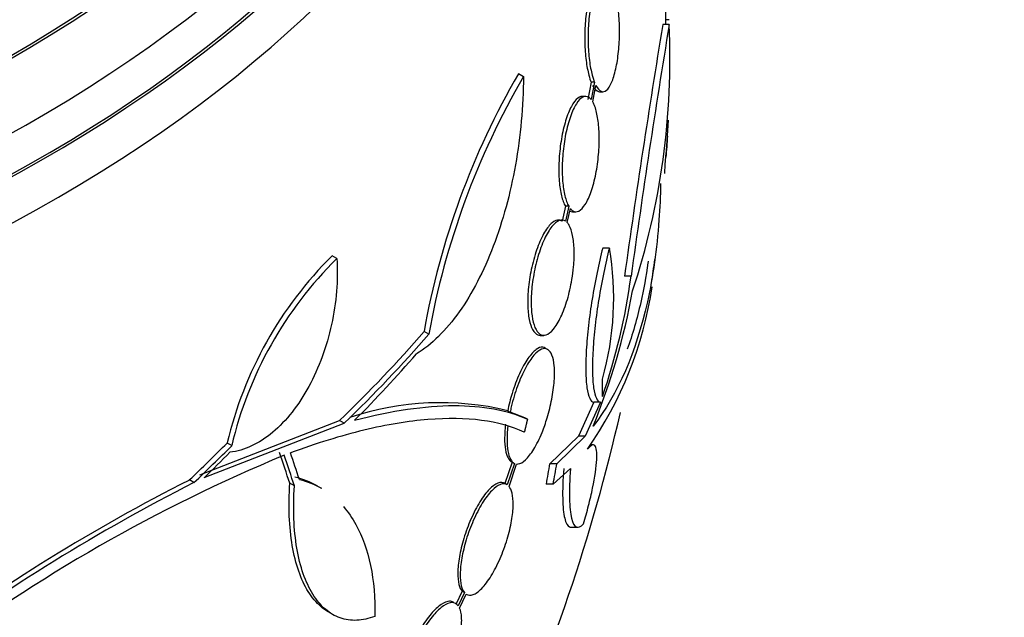
# Paper-space layout 'Layout1' of a CAD drawing. Units: millimetres. Extents: x 0 to 1576, y 0 to 2568.
# Drawn here: x 490 to 506, y 579 to 588 of the extents above; entities that cross this region are included whole.
import ezdxf
from ezdxf import colors
from ezdxf.entities.mleader import LeaderData, LeaderLine
from ezdxf.math import Vec2, Vec3

# ---------------------------------------------------------------- set-up
doc = ezdxf.new("R2010")
doc.units = ezdxf.units.MM
doc.layers.add('DV7_Défaut', color=7, linetype='Continuous')
doc.layers.add('Défaut', color=7, linetype='Continuous')

# ---------------------------------------------------------------- blocks, each defined once
blk = doc.blocks.new('_DOT')
at = {"color": 0}
blk.add_line((0, 0), (-1, 0), dxfattribs=at)
at = {"color": 0, "const_width": 0.333}
blk.add_lwpolyline([(-0.1665, 0, 1), (0.1665, 0, 1)], format="xyb", close=True, dxfattribs=at)
blk = doc.blocks.new('SE6')
at = {"layer": 'DV7_Défaut', "color": 7, "linetype": 'Continuous'}
for p, q in [((500.459, 587.893), (500.359, 587.893)), ((500.458, 587.97), (500.408, 587.97)), ((498.183, 587.08), (498.104, 587.126)), ((499.24, 586.993), (499.188, 586.723)), ((499.292, 586.993), (499.24, 586.993)), ((499.292, 586.993), (499.24, 586.723)), ((499.266, 586.685), (499.315, 586.942)), ((499.373, 586.846), (499.425, 586.846)), ((499.153, 586.772), (499.101, 586.772)), ((498.837, 585.057), (498.785, 584.826)), ((498.89, 585.057), (498.837, 585.057)), ((498.89, 585.057), (498.838, 584.826)), ((498.867, 584.802), (498.916, 585.02)), ((498.951, 584.972), (499.003, 584.972)), ((499.524, 584.405), (499.421, 584.405)), ((495.268, 584.24), (495.194, 584.283)), ((499.864, 583.965), (499.762, 583.965)), ((496.704, 583.059), (496.63, 583.102)), ((498.447, 583.042), (498.501, 583.042)), ((498.56, 582.822), (498.523, 582.843)), ((497.937, 581.865), (497.974, 581.843)), ((499.281, 581.999), (499.041, 581.469)), ((499.385, 581.999), (499.146, 581.469)), ((499.385, 581.999), (499.281, 581.999)), ((493.128, 580.863), (495.309, 581.713)), ((495.381, 581.671), (495.309, 581.713)), ((498.206, 581.754), (497.974, 581.843)), ((498.245, 581.732), (498.206, 581.754)), ((493.199, 580.822), (495.381, 581.671)), ((499.041, 581.469), (498.596, 581.038)), ((499.146, 581.469), (498.703, 581.038)), ((499.146, 581.469), (499.041, 581.469)), ((493.627, 581.32), (493.555, 581.361)), ((499.269, 581.333), (499.218, 581.333)), ((498.004, 581.064), (497.893, 580.73)), ((498.042, 581.042), (497.931, 580.708)), ((497.958, 580.684), (498.074, 581.033)), ((498.703, 581.038), (498.596, 581.038)), ((498.647, 580.72), (498.916, 580.963)), ((493.036, 580.743), (492.965, 580.784)), ((494.607, 580.691), (494.535, 580.732)), ((495.029, 580.653), (494.957, 580.695)), ((497.926, 580.711), (497.888, 580.733)), ((498.647, 580.72), (498.54, 580.72)), ((498.933, 580.047), (499.039, 580.047)), ((497.224, 579.047), (497.128, 578.84)), ((497.261, 579.025), (497.165, 578.819)), ((497.186, 578.782), (497.288, 579.001)), ((497.261, 579.025), (497.224, 579.047)), ((497.288, 579.001), (497.293, 578.998)), ((495.127, 578.729), (495.199, 578.687))]:
    blk.add_line(p, q, dxfattribs=at)
for centre, radius, start, end in [((471.909, 588.171), 28.5, 359.4396, 2.1088), ((648.64, 563.335), 150.301, 170.59632, 172.11083), ((645.356, 563.929), 146.865, 170.60919, 172.15901), ((488.854, 587.371), 11.617, 341.7664, 2.5745), ((508.844, 580.912), 12.409, 149.9481, 169.8349), ((508.863, 580.871), 12.354, 149.8267, 169.7979), ((485.036, 587.263), 15.438, 354.4174, 356.7924), ((471.909, 588.171), 28.6, 355.2887, 355.9485), ((494.965, 583.62), 4.627, 344.1926, 9.7709), ((499.468, 579.965), 6.075, 134.706, 166.7094), ((499.535, 579.921), 6.072, 134.6565, 166.679), ((471.909, 588.171), 28.6, 351.3209, 352.0752), ((490.121, 585.289), 9.832, 341.0002, 352.2629), ((494.32, 584.671), 5.937, 324.9662, 351.581), ((489.43, 585.644), 10.63, 337.7709, 349.6621), ((488.118, 582.167), 11.3, 359.5981, 0.9785), ((496.89, 577.568), 4.423, 76.3089, 108.6752), ((471.909, 588.171), 28.5, 335.2291, 347.1618), ((504.146, 557.768), 25.332, 112.5149, 127.0542), ((506.132, 554.755), 29.169, 116.8326, 126.6766), ((506.165, 554.781), 29.092, 116.8259, 126.6954)]:
    blk.add_arc(centre, radius, start, end, dxfattribs=at)
for centre, major_axis, ratio, start_param, end_param in [((471.909, 601.235), (23.585, 0), 0.57735, 2.64128, 6.283185), ((471.909, 601.235), (-23.645, 0), 0.57735, 0, 3.64051), ((471.909, 600.827), (-23.976, 0), 0.57735, 0, 3.616357), ((471.909, 597.969), (-25.906, 0), 0.57735, 0, 3.498549), ((471.909, 597.969), (-25.851, 0), 0.57735, 0, 3.476037), ((471.909, 597.153), (-26.346, 0), 0.57735, 0, 3.441293), ((471.909, 596.663), (-26.588, 0), 0.57735, 0, 3.446829), ((471.909, 596.663), (-26.535, 0), 0.57735, 0, 3.381674), ((471.909, 596.132), (-26.834, 0), 0.57735, 0, 3.401435), ((471.909, 586.321), (28.508, 0), 0.588158, -0.044853, -0.033407), ((471.772, 590.537), (28.295, 1.633), 0.613313, -0.624683, -0.534515), ((471.772, 590.537), (28.395, 1.639), 0.613313, -0.625382, -0.535552), ((471.748, 590.341), (28.387, 2.101), 0.622589, -0.624237, -0.558819), ((471.372, 590.895), (27.715, 5.456), 0.68115, -0.82182, -0.787893), ((471.372, 590.895), (27.814, 5.475), 0.68115, -0.822129, -0.788324), ((471.375, 590.825), (27.803, 5.589), 0.682816, -0.816259, -0.793256), ((475.023, 590.944), (18.705, -21.013), 0.406292, 0.749121, 0.773103), ((475.023, 590.944), (18.773, -21.089), 0.406292, 0.748886, 0.772782), ((475.12, 591.039), (18.789, -21.042), 0.404696, 0.748242, 0.769006), ((471.909, 585.034), (27.026, 0), 0.937965, 6.112138, 6.124858), ((471.909, 585.034), (27.131, 0), 0.937964, 6.112809, 6.125479)]:
    blk.add_ellipse(centre, major_axis=major_axis, ratio=ratio, start_param=start_param, end_param=end_param, dxfattribs=at)
for points, knots in [([(499.401, 588.646), (499.373, 588.646), (499.344, 588.627), (499.317, 588.592), (499.289, 588.557), (499.263, 588.503), (499.239, 588.436), (499.217, 588.369), (499.196, 588.287), (499.18, 588.196), (499.165, 588.108), (499.154, 588.01), (499.147, 587.909), (499.14, 587.812), (499.138, 587.71), (499.141, 587.612), (499.143, 587.516), (499.15, 587.421), (499.161, 587.335), (499.172, 587.249), (499.187, 587.169), (499.205, 587.102), (499.215, 587.061), (499.227, 587.024), (499.24, 586.993)], [0, 0, 0, 0, 0.1377084, 0.1377084, 0.1377084, 0.2770094, 0.2770094, 0.2770094, 0.4137913, 0.4137913, 0.4137913, 0.5458741, 0.5458741, 0.5458741, 0.6733983, 0.6733983, 0.6733983, 0.7985735, 0.7985735, 0.7985735, 0.9244378, 0.9244378, 0.9244378, 1, 1, 1, 1]), ([(499.563, 588.545), (499.554, 588.564), (499.544, 588.58), (499.534, 588.594), (499.508, 588.628), (499.481, 588.645), (499.453, 588.646), (499.425, 588.646), (499.396, 588.628), (499.369, 588.592), (499.341, 588.557), (499.315, 588.503), (499.292, 588.436), (499.269, 588.369), (499.249, 588.287), (499.233, 588.196), (499.217, 588.108), (499.206, 588.01), (499.199, 587.909), (499.193, 587.812), (499.191, 587.71), (499.193, 587.612), (499.196, 587.516), (499.203, 587.421), (499.213, 587.335), (499.224, 587.249), (499.239, 587.169), (499.257, 587.102), (499.268, 587.061), (499.28, 587.024), (499.292, 586.993)], [0, 0, 0, 0, 0.045214, 0.045214, 0.045214, 0.158699, 0.158699, 0.158699, 0.275117, 0.275117, 0.275117, 0.392197, 0.392197, 0.392197, 0.507167, 0.507167, 0.507167, 0.618202, 0.618202, 0.618202, 0.725418, 0.725418, 0.725418, 0.830667, 0.830667, 0.830667, 0.936493, 0.936493, 0.936493, 1, 1, 1, 1]), ([(499.315, 586.942), (499.321, 586.931), (499.328, 586.92), (499.334, 586.91), (499.36, 586.872), (499.387, 586.85), (499.415, 586.846), (499.443, 586.842), (499.472, 586.856), (499.499, 586.887), (499.527, 586.919), (499.553, 586.969), (499.577, 587.033), (499.6, 587.097), (499.621, 587.176), (499.638, 587.265), (499.654, 587.35), (499.666, 587.448), (499.674, 587.548), (499.681, 587.644), (499.684, 587.746), (499.683, 587.845), (499.681, 587.942), (499.675, 588.038), (499.666, 588.126), (499.656, 588.214), (499.642, 588.296), (499.625, 588.366), (499.614, 588.414), (499.6, 588.457), (499.586, 588.494)], [0, 0, 0, 0, 0.028908, 0.028908, 0.028908, 0.143508, 0.143508, 0.143508, 0.260502, 0.260502, 0.260502, 0.378348, 0.378348, 0.378348, 0.494256, 0.494256, 0.494256, 0.60635, 0.60635, 0.60635, 0.714617, 0.714617, 0.714617, 0.820736, 0.820736, 0.820736, 0.92713, 0.92713, 0.92713, 1, 1, 1, 1]), ([(498.183, 587.08), (498.18, 586.614), (498.138, 586.155), (498.017, 585.478), (497.968, 585.258), (497.853, 584.835), (497.787, 584.631), (497.637, 584.24), (497.554, 584.054), (497.377, 583.712), (497.282, 583.554), (497.078, 583.266), (496.969, 583.136), (496.746, 582.916), (496.63, 582.824), (496.51, 582.752)], [0, 0, 0, 0, 0.25, 0.25, 0.375, 0.375, 0.5, 0.5, 0.625, 0.625, 0.75, 0.75, 0.875, 0.875, 1, 1, 1, 1]), ([(499.263, 586.942), (499.273, 586.924), (499.283, 586.908), (499.293, 586.895), (499.319, 586.862), (499.346, 586.846), (499.373, 586.846)], [0, 0, 0, 0, 0.289423, 0.289423, 0.289423, 1, 1, 1, 1]), ([(499.24, 586.723), (499.228, 586.738), (499.216, 586.749), (499.203, 586.757), (499.174, 586.775), (499.142, 586.776), (499.109, 586.76), (499.076, 586.744), (499.042, 586.708), (499.009, 586.657), (498.976, 586.606), (498.944, 586.536), (498.915, 586.455), (498.887, 586.375), (498.862, 586.28), (498.842, 586.18), (498.823, 586.084), (498.808, 585.98), (498.799, 585.877), (498.79, 585.778), (498.787, 585.678), (498.789, 585.584), (498.79, 585.493), (498.797, 585.406), (498.809, 585.33), (498.82, 585.253), (498.837, 585.186), (498.856, 585.132), (498.867, 585.103), (498.878, 585.078), (498.89, 585.057)], [0, 0, 0, 0, 0.050311, 0.050311, 0.050311, 0.164294, 0.164294, 0.164294, 0.282601, 0.282601, 0.282601, 0.402362, 0.402362, 0.402362, 0.519671, 0.519671, 0.519671, 0.631665, 0.631665, 0.631665, 0.738216, 0.738216, 0.738216, 0.84175, 0.84175, 0.84175, 0.945712, 0.945712, 0.945712, 1, 1, 1, 1]), ([(499.102, 586.772), (499.087, 586.772), (499.072, 586.768), (499.057, 586.76), (499.024, 586.744), (498.989, 586.708), (498.956, 586.657), (498.923, 586.606), (498.891, 586.536), (498.862, 586.455), (498.834, 586.375), (498.809, 586.28), (498.789, 586.18), (498.77, 586.084), (498.755, 585.98), (498.746, 585.877), (498.737, 585.778), (498.734, 585.678), (498.735, 585.584), (498.737, 585.493), (498.744, 585.406), (498.756, 585.33), (498.767, 585.253), (498.784, 585.186), (498.803, 585.132), (498.814, 585.103), (498.825, 585.078), (498.837, 585.057)], [0, 0, 0, 0, 0.060259, 0.060259, 0.060259, 0.193311, 0.193311, 0.193311, 0.328008, 0.328008, 0.328008, 0.459939, 0.459939, 0.459939, 0.58587, 0.58587, 0.58587, 0.705658, 0.705658, 0.705658, 0.82204, 0.82204, 0.82204, 0.938906, 0.938906, 0.938906, 1, 1, 1, 1]), ([(498.916, 585.02), (498.928, 585.006), (498.94, 584.994), (498.953, 584.986), (498.983, 584.968), (499.015, 584.967), (499.048, 584.983), (499.081, 585), (499.115, 585.035), (499.148, 585.086), (499.181, 585.138), (499.213, 585.207), (499.241, 585.289), (499.269, 585.369), (499.294, 585.463), (499.313, 585.563), (499.332, 585.659), (499.347, 585.763), (499.355, 585.866), (499.364, 585.965), (499.367, 586.065), (499.365, 586.159), (499.364, 586.25), (499.357, 586.338), (499.346, 586.414), (499.334, 586.491), (499.318, 586.558), (499.299, 586.612), (499.289, 586.64), (499.278, 586.665), (499.266, 586.685)], [0, 0, 0, 0, 0.048998, 0.048998, 0.048998, 0.164183, 0.164183, 0.164183, 0.28277, 0.28277, 0.28277, 0.402614, 0.402614, 0.402614, 0.519814, 0.519814, 0.519814, 0.631735, 0.631735, 0.631735, 0.738423, 0.738423, 0.738423, 0.84225, 0.84225, 0.84225, 0.946482, 0.946482, 0.946482, 1, 1, 1, 1]), ([(500.325, 585.414), (500.321, 585.219), (500.312, 585.029), (500.282, 584.616), (500.259, 584.396), (500.199, 583.969), (500.162, 583.763), (499.942, 582.777), (499.66, 582.132), (499.27, 581.622)], [0, 0, 0, 0, 0.1195534, 0.1195534, 0.2662945, 0.2662945, 0.4130356, 0.4130356, 1, 1, 1, 1]), ([(498.785, 584.826), (498.77, 584.835), (498.755, 584.84), (498.739, 584.841), (498.706, 584.844), (498.669, 584.83), (498.631, 584.799), (498.592, 584.767), (498.552, 584.717), (498.513, 584.652), (498.474, 584.586), (498.435, 584.502), (498.401, 584.409), (498.367, 584.318), (498.337, 584.214), (498.313, 584.107), (498.29, 584.006), (498.273, 583.899), (498.262, 583.795), (498.252, 583.699), (498.248, 583.603), (498.25, 583.516), (498.252, 583.433), (498.259, 583.356), (498.272, 583.291), (498.285, 583.226), (498.304, 583.172), (498.326, 583.131), (498.349, 583.089), (498.376, 583.062), (498.406, 583.049), (498.419, 583.044), (498.432, 583.042), (498.445, 583.042)], [0, 0, 0, 0, 0.04841, 0.04841, 0.04841, 0.152471, 0.152471, 0.152471, 0.261919, 0.261919, 0.261919, 0.373453, 0.373453, 0.373453, 0.482205, 0.482205, 0.482205, 0.584436, 0.584436, 0.584436, 0.67993, 0.67993, 0.67993, 0.771722, 0.771722, 0.771722, 0.86397, 0.86397, 0.86397, 0.960251, 0.960251, 0.960251, 1, 1, 1, 1]), ([(498.838, 584.826), (498.831, 584.83), (498.824, 584.833), (498.817, 584.836), (498.786, 584.847), (498.75, 584.842), (498.714, 584.82), (498.676, 584.798), (498.636, 584.756), (498.597, 584.7), (498.558, 584.642), (498.518, 584.567), (498.482, 584.48), (498.447, 584.394), (498.414, 584.294), (498.386, 584.188), (498.361, 584.088), (498.34, 583.981), (498.325, 583.875), (498.312, 583.776), (498.304, 583.676), (498.303, 583.585), (498.302, 583.497), (498.307, 583.415), (498.317, 583.344), (498.327, 583.274), (498.343, 583.213), (498.363, 583.166), (498.383, 583.118), (498.409, 583.082), (498.437, 583.062), (498.467, 583.041), (498.5, 583.037), (498.535, 583.048), (498.572, 583.06), (498.611, 583.09), (498.65, 583.136), (498.689, 583.184), (498.73, 583.25), (498.767, 583.329), (498.804, 583.407), (498.839, 583.501), (498.869, 583.603), (498.897, 583.7), (498.922, 583.807), (498.94, 583.915), (498.951, 583.979), (498.959, 584.045), (498.965, 584.109), (498.974, 584.202), (498.977, 584.293), (498.975, 584.377), (498.972, 584.46), (498.964, 584.536), (498.951, 584.6), (498.938, 584.665), (498.92, 584.718), (498.898, 584.758), (498.888, 584.775), (498.878, 584.79), (498.867, 584.802)], [0, 0, 0, 0, 0.012064, 0.012064, 0.012064, 0.067429, 0.067429, 0.067429, 0.125932, 0.125932, 0.125932, 0.18614, 0.18614, 0.18614, 0.245543, 0.245543, 0.245543, 0.301808, 0.301808, 0.301808, 0.354275, 0.354275, 0.354275, 0.404215, 0.404215, 0.404215, 0.45382, 0.45382, 0.45382, 0.505157, 0.505157, 0.505157, 0.559591, 0.559591, 0.559591, 0.617381, 0.617381, 0.617381, 0.677367, 0.677367, 0.677367, 0.737178, 0.737178, 0.737178, 0.79435, 0.79435, 0.79435, 0.828407, 0.828407, 0.828407, 0.878221, 0.878221, 0.878221, 0.928024, 0.928024, 0.928024, 0.978094, 0.978094, 0.978094, 1, 1, 1, 1]), ([(499.421, 584.405), (499.389, 584.283), (499.359, 584.155), (499.304, 583.887), (499.278, 583.747), (499.233, 583.471), (499.214, 583.331), (499.183, 583.062), (499.172, 582.934), (499.157, 582.69), (499.154, 582.579), (499.158, 582.381), (499.164, 582.293), (499.184, 582.153), (499.199, 582.097), (499.235, 582.022), (499.256, 582.002), (499.281, 581.999)], [0, 0, 0, 0, 0.125, 0.125, 0.25, 0.25, 0.375, 0.375, 0.5, 0.5, 0.625, 0.625, 0.75, 0.75, 0.875, 0.875, 1, 1, 1, 1]), ([(499.524, 584.405), (499.493, 584.283), (499.463, 584.155), (499.408, 583.887), (499.382, 583.747), (499.338, 583.471), (499.318, 583.331), (499.288, 583.062), (499.276, 582.934), (499.262, 582.69), (499.259, 582.579), (499.262, 582.381), (499.268, 582.293), (499.289, 582.153), (499.303, 582.097), (499.339, 582.022), (499.361, 582.002), (499.385, 581.999)], [0, 0, 0, 0, 0.125, 0.125, 0.25, 0.25, 0.375, 0.375, 0.5, 0.5, 0.625, 0.625, 0.75, 0.75, 0.875, 0.875, 1, 1, 1, 1]), ([(495.268, 584.24), (495.279, 584.072), (495.277, 583.902), (495.249, 583.558), (495.223, 583.382), (495.148, 583.039), (495.1, 582.872), (494.98, 582.545), (494.91, 582.389), (494.753, 582.1), (494.664, 581.964), (494.474, 581.723), (494.373, 581.618), (494.16, 581.439), (494.049, 581.367), (493.826, 581.263), (493.712, 581.229), (493.599, 581.217)], [0, 0, 0, 0, 0.125, 0.125, 0.25, 0.25, 0.375, 0.375, 0.5, 0.5, 0.625, 0.625, 0.75, 0.75, 0.875, 0.875, 1, 1, 1, 1]), ([(500.131, 584.199), (500.129, 584.191), (500.128, 584.182), (500.096, 583.961), (500.059, 583.754), (499.956, 583.297), (499.886, 583.054), (499.805, 582.825)], [0, 0, 0, 0, 0.016736, 0.016736, 0.440674, 0.440674, 1, 1, 1, 1]), ([(498.521, 582.844), (498.51, 582.851), (498.498, 582.855), (498.486, 582.856), (498.454, 582.86), (498.417, 582.847), (498.38, 582.82), (498.339, 582.79), (498.296, 582.742), (498.253, 582.681), (498.208, 582.616), (498.163, 582.535), (498.121, 582.443), (498.079, 582.351), (498.04, 582.245), (498.006, 582.136), (497.979, 582.048), (497.955, 581.956), (497.937, 581.865)], [0, 0, 0, 0, 0.067728, 0.067728, 0.067728, 0.246263, 0.246263, 0.246263, 0.438361, 0.438361, 0.438361, 0.639604, 0.639604, 0.639604, 0.840334, 0.840334, 0.840334, 1, 1, 1, 1]), ([(498.074, 581.033), (498.082, 581.032), (498.091, 581.032), (498.101, 581.034), (498.136, 581.039), (498.175, 581.061), (498.215, 581.098), (498.257, 581.137), (498.301, 581.195), (498.344, 581.265), (498.389, 581.338), (498.433, 581.428), (498.473, 581.527), (498.502, 581.598), (498.529, 581.674), (498.553, 581.754), (498.581, 581.848), (498.606, 581.948), (498.625, 582.046), (498.644, 582.143), (498.657, 582.242), (498.664, 582.332), (498.67, 582.418), (498.67, 582.498), (498.663, 582.566), (498.657, 582.633), (498.645, 582.689), (498.628, 582.731), (498.61, 582.775), (498.588, 582.805), (498.561, 582.821), (498.533, 582.838), (498.501, 582.839), (498.466, 582.825), (498.429, 582.81), (498.388, 582.777), (498.347, 582.73), (498.303, 582.68), (498.258, 582.612), (498.215, 582.532), (498.171, 582.451), (498.127, 582.353), (498.089, 582.249), (498.052, 582.148), (498.019, 582.037), (497.993, 581.926), (497.986, 581.898), (497.98, 581.871), (497.974, 581.843)], [0, 0, 0, 0, 0.018258, 0.018258, 0.018258, 0.088134, 0.088134, 0.088134, 0.162905, 0.162905, 0.162905, 0.240506, 0.240506, 0.240506, 0.295717, 0.295717, 0.295717, 0.361637, 0.361637, 0.361637, 0.427797, 0.427797, 0.427797, 0.490729, 0.490729, 0.490729, 0.551773, 0.551773, 0.551773, 0.614245, 0.614245, 0.614245, 0.680723, 0.680723, 0.680723, 0.752433, 0.752433, 0.752433, 0.828644, 0.828644, 0.828644, 0.906396, 0.906396, 0.906396, 0.981526, 0.981526, 0.981526, 1, 1, 1, 1]), ([(495.546, 581.716), (496.131, 581.87), (496.646, 581.944), (497.321, 581.946), (497.53, 581.929), (497.914, 581.858), (498.089, 581.804), (498.245, 581.732)], [0, 0, 0, 0, 0.5, 0.5, 0.75, 0.75, 1, 1, 1, 1]), ([(498.196, 581.528), (497.806, 581.709), (497.304, 581.778), (496.386, 581.703), (496.049, 581.647), (495.331, 581.474), (494.949, 581.356), (494.544, 581.207)], [0, 0, 0, 0, 0.5, 0.5, 0.75, 0.75, 1, 1, 1, 1]), ([(497.903, 581.657), (497.884, 581.504), (497.884, 581.362), (497.92, 581.154), (497.956, 581.088), (498.004, 581.064)], [0, 0, 0, 0, 0.5, 0.5, 1, 1, 1, 1]), ([(497.94, 581.635), (497.922, 581.48), (497.922, 581.34), (497.958, 581.133), (497.995, 581.066), (498.042, 581.042)], [0, 0, 0, 0, 0.5, 0.5, 1, 1, 1, 1]), ([(499.121, 580.099), (499.149, 580.195), (499.176, 580.29), (499.223, 580.478), (499.245, 580.57), (499.299, 580.831), (499.322, 580.986), (499.335, 581.218), (499.324, 581.294), (499.273, 581.348), (499.232, 581.328), (499.181, 581.263)], [0, 0, 0, 0, 0.125, 0.125, 0.25, 0.25, 0.5, 0.5, 0.75, 0.75, 1, 1, 1, 1]), ([(498.811, 580.963), (498.798, 580.784), (498.793, 580.63), (498.797, 580.433), (498.8, 580.373), (498.811, 580.269), (498.818, 580.224), (498.845, 580.112), (498.871, 580.066), (498.91, 580.048), (498.918, 580.047), (498.927, 580.047)], [0, 0, 0, 0, 0.3084528, 0.3084528, 0.4626792, 0.4626792, 0.6169056, 0.6169056, 0.9253584, 0.9253584, 1, 1, 1, 1]), ([(498.916, 580.963), (498.904, 580.784), (498.899, 580.63), (498.903, 580.433), (498.906, 580.373), (498.917, 580.269), (498.924, 580.224), (498.951, 580.112), (498.976, 580.066), (499.04, 580.037), (499.078, 580.053), (499.121, 580.099)], [0, 0, 0, 0, 0.25, 0.25, 0.375, 0.375, 0.5, 0.5, 0.75, 0.75, 1, 1, 1, 1]), ([(495.135, 578.724), (495.094, 578.748), (495.055, 578.776), (494.946, 578.87), (494.88, 578.948), (494.764, 579.134), (494.714, 579.241), (494.631, 579.481), (494.597, 579.617), (494.548, 579.905), (494.533, 580.058), (494.52, 580.383), (494.523, 580.555), (494.535, 580.732)], [0, 0, 0, 0, 0.095521, 0.095521, 0.276417, 0.276417, 0.457313, 0.457313, 0.638208, 0.638208, 0.819104, 0.819104, 1, 1, 1, 1]), ([(495.862, 578.655), (495.766, 578.618), (495.672, 578.597), (495.491, 578.589), (495.403, 578.601), (495.237, 578.66), (495.16, 578.705), (495.018, 578.828), (494.951, 578.907), (494.836, 579.093), (494.786, 579.2), (494.702, 579.44), (494.668, 579.576), (494.62, 579.863), (494.604, 580.017), (494.592, 580.342), (494.594, 580.514), (494.607, 580.691)], [0, 0, 0, 0, 0.125, 0.125, 0.25, 0.25, 0.375, 0.375, 0.5, 0.5, 0.625, 0.625, 0.75, 0.75, 0.875, 0.875, 1, 1, 1, 1]), ([(497.893, 580.73), (497.863, 580.75), (497.825, 580.752), (497.784, 580.736), (497.743, 580.72), (497.697, 580.687), (497.65, 580.639), (497.602, 580.589), (497.552, 580.522), (497.503, 580.443), (497.454, 580.365), (497.406, 580.272), (497.363, 580.173), (497.321, 580.078), (497.283, 579.975), (497.252, 579.872), (497.223, 579.775), (497.199, 579.676), (497.183, 579.584), (497.168, 579.496), (497.159, 579.412), (497.158, 579.339), (497.157, 579.267), (497.163, 579.203), (497.175, 579.153), (497.186, 579.107), (497.203, 579.071), (497.224, 579.047)], [0, 0, 0, 0, 0.118393, 0.118393, 0.118393, 0.236684, 0.236684, 0.236684, 0.3581, 0.3581, 0.3581, 0.478835, 0.478835, 0.478835, 0.594411, 0.594411, 0.594411, 0.703054, 0.703054, 0.703054, 0.806448, 0.806448, 0.806448, 0.908275, 0.908275, 0.908275, 1, 1, 1, 1]), ([(497.931, 580.708), (497.9, 580.728), (497.863, 580.73), (497.822, 580.714), (497.781, 580.699), (497.735, 580.665), (497.688, 580.617), (497.64, 580.567), (497.589, 580.5), (497.54, 580.422), (497.492, 580.343), (497.443, 580.251), (497.4, 580.152), (497.359, 580.057), (497.32, 579.954), (497.289, 579.851), (497.26, 579.754), (497.236, 579.655), (497.22, 579.563), (497.205, 579.475), (497.196, 579.391), (497.195, 579.318), (497.194, 579.245), (497.2, 579.182), (497.212, 579.131), (497.224, 579.086), (497.24, 579.05), (497.261, 579.025)], [0, 0, 0, 0, 0.118366, 0.118366, 0.118366, 0.236629, 0.236629, 0.236629, 0.358005, 0.358005, 0.358005, 0.478705, 0.478705, 0.478705, 0.594269, 0.594269, 0.594269, 0.702927, 0.702927, 0.702927, 0.806353, 0.806353, 0.806353, 0.908212, 0.908212, 0.908212, 1, 1, 1, 1]), ([(497.288, 579.001), (497.319, 578.981), (497.357, 578.979), (497.398, 578.994), (497.439, 579.01), (497.485, 579.043), (497.532, 579.092), (497.58, 579.141), (497.63, 579.208), (497.679, 579.287), (497.727, 579.365), (497.775, 579.458), (497.818, 579.557), (497.859, 579.652), (497.897, 579.756), (497.928, 579.859), (497.958, 579.956), (497.981, 580.055), (497.997, 580.148), (498.012, 580.235), (498.021, 580.319), (498.022, 580.392), (498.023, 580.464), (498.018, 580.528), (498.005, 580.578), (497.995, 580.623), (497.978, 580.659), (497.958, 580.684)], [0, 0, 0, 0, 0.118127, 0.118127, 0.118127, 0.236144, 0.236144, 0.236144, 0.357418, 0.357418, 0.357418, 0.478345, 0.478345, 0.478345, 0.594269, 0.594269, 0.594269, 0.703079, 0.703079, 0.703079, 0.80636, 0.80636, 0.80636, 0.907974, 0.907974, 0.907974, 1, 1, 1, 1]), ([(495.373, 580.368), (495.445, 580.284), (495.51, 580.19), (495.668, 579.904), (495.745, 579.689), (495.845, 579.205), (495.868, 578.941), (495.862, 578.655)], [0, 0, 0, 0, 0.218638, 0.218638, 0.609319, 0.609319, 1, 1, 1, 1]), ([(497.089, 578.876), (497.071, 578.886), (497.051, 578.891), (497.03, 578.891), (496.991, 578.891), (496.945, 578.873), (496.897, 578.84), (496.847, 578.807), (496.793, 578.756), (496.739, 578.693), (496.686, 578.629), (496.631, 578.551), (496.579, 578.464), (496.529, 578.38), (496.481, 578.285), (496.439, 578.189), (496.399, 578.096), (496.364, 577.999), (496.336, 577.906), (496.31, 577.816), (496.29, 577.727), (496.278, 577.647), (496.267, 577.567), (496.263, 577.494), (496.267, 577.433), (496.271, 577.376), (496.282, 577.328), (496.298, 577.292)], [0, 0, 0, 0, 0.067346, 0.067346, 0.067346, 0.190779, 0.190779, 0.190779, 0.316322, 0.316322, 0.316322, 0.441029, 0.441029, 0.441029, 0.561621, 0.561621, 0.561621, 0.676893, 0.676893, 0.676893, 0.788181, 0.788181, 0.788181, 0.89837, 0.89837, 0.89837, 1, 1, 1, 1]), ([(497.165, 578.819), (497.14, 578.852), (497.106, 578.869), (497.067, 578.869), (497.028, 578.869), (496.982, 578.852), (496.934, 578.819), (496.884, 578.786), (496.83, 578.735), (496.776, 578.671), (496.722, 578.608), (496.667, 578.53), (496.616, 578.443), (496.566, 578.359), (496.518, 578.264), (496.476, 578.168), (496.436, 578.075), (496.401, 577.978), (496.373, 577.885), (496.347, 577.795), (496.327, 577.706), (496.315, 577.626), (496.303, 577.546), (496.3, 577.473), (496.304, 577.412), (496.308, 577.355), (496.318, 577.307), (496.335, 577.271)], [0, 0, 0, 0, 0.116869, 0.116869, 0.116869, 0.233725, 0.233725, 0.233725, 0.35257, 0.35257, 0.35257, 0.470627, 0.470627, 0.470627, 0.584806, 0.584806, 0.584806, 0.693965, 0.693965, 0.693965, 0.799364, 0.799364, 0.799364, 0.903724, 0.903724, 0.903724, 1, 1, 1, 1]), ([(496.454, 577.182), (496.493, 577.182), (496.539, 577.199), (496.587, 577.231), (496.637, 577.265), (496.691, 577.315), (496.744, 577.379), (496.798, 577.442), (496.853, 577.521), (496.904, 577.607), (496.954, 577.692), (497.002, 577.786), (497.044, 577.883), (497.084, 577.976), (497.119, 578.073), (497.146, 578.166), (497.173, 578.256), (497.193, 578.345), (497.205, 578.425), (497.216, 578.505), (497.22, 578.578), (497.217, 578.639), (497.213, 578.697), (497.203, 578.745), (497.186, 578.782)], [0, 0, 0, 0, 0.131938, 0.131938, 0.131938, 0.266252, 0.266252, 0.266252, 0.399919, 0.399919, 0.399919, 0.529287, 0.529287, 0.529287, 0.652826, 0.652826, 0.652826, 0.771897, 0.771897, 0.771897, 0.889712, 0.889712, 0.889712, 1, 1, 1, 1])]:
    blk.add_open_spline(points, degree=3, knots=knots, dxfattribs=at)
for points, degree in [([(498.908, 584.982), (498.921, 584.975), (498.935, 584.972), (498.95, 584.972)], 3), ([(498.245, 581.732), (498.221, 581.63), (498.196, 581.528)], 2), ([(494.612, 580.833), (494.736, 580.803), (494.85, 580.757), (494.956, 580.696)], 3), ([(494.684, 580.792), (494.808, 580.761), (494.922, 580.715), (495.028, 580.654)], 3)]:
    blk.add_open_spline(points, degree=degree, dxfattribs=at)

psp = doc.layouts.get("Layout1")

# ---------------------------------------------------------------- block references
at = {"layer": 'Défaut'}
psp.add_blockref('SE6', (0, 0), dxfattribs=at)

# ---------------------------------------------------------------- leaders
at = {"layer": 'Défaut', "color": 7, "linetype": 'Continuous'}
ml = psp.add_multileader_mtext('Standard', dxfattribs=at)
ml.set_content('{\\pxsm0.9;\\fSolid Edge ISO|b1||i0||c0|p34;\\W1.;09/05/2016\\P}', color=256)
ml.set_leader_properties()
ml.set_arrow_properties(name='DOT')
ml.build(insert=Vec2(0, 0))
ml.multileader.update_dxf_attribs({"leader_type": 0, "dogleg_length": 0, "arrow_head_size": 12})
ctx = ml.context
ctx.base_point, ctx.char_height, ctx.arrow_head_size, ctx.landing_gap_size = Vec3(1486.102, 2560.904), 12, 12, 4.2
notes = []
notes.append((ctx, [(0, (0, 0, 0), (0, 0), (1, 0), 1, [])]))
ctx.mtext.insert = Vec3(1490.302, 2567.024)
for ctx, leaders in notes:
    for number, flags, end, landing, length, lines in leaders:
        leader = LeaderData()
        leader.index, (leader.has_last_leader_line, leader.has_dogleg_vector, leader.attachment_direction) = number, flags
        leader.last_leader_point, leader.dogleg_vector, leader.dogleg_length = Vec3(end), Vec3(landing), length
        for number, points, colour, breaks in lines:
            line = LeaderLine()
            line.index, line.vertices, line.color, line.breaks = number, Vec3.list(points), colors.encode_raw_color(colour), breaks
            leader.lines.append(line)
        ctx.leaders.append(leader)

doc.saveas('drawing.dxf')
